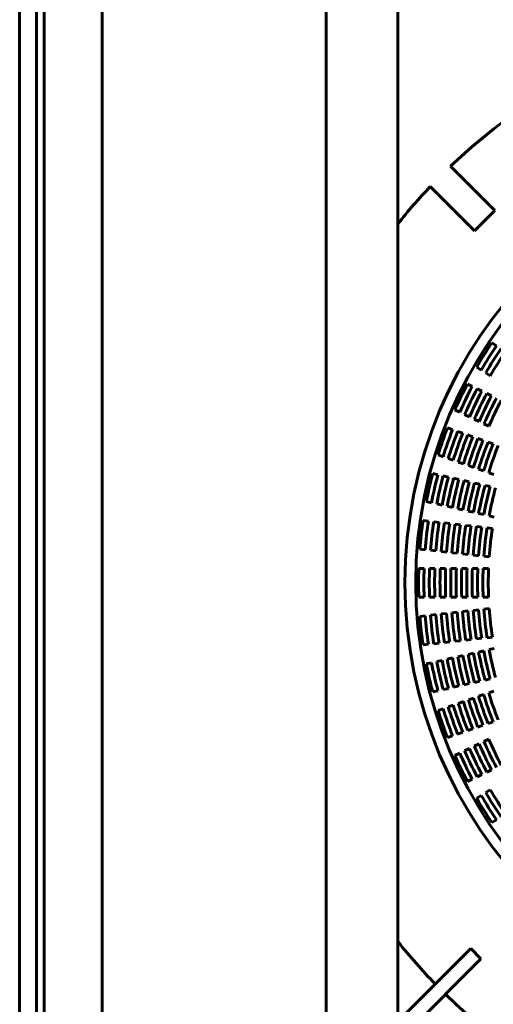
# Model space of a CAD drawing. Units: millimetres. Extents: x 43 to 235, y 1407 to 1617.
# Drawn here: x 53 to 69, y 1425 to 1459 of the extents above; entities that cross this region are included whole.
import ezdxf

# ---------------------------------------------------------------- set-up
doc = ezdxf.new("R2010")
doc.units = ezdxf.units.MM
doc.linetypes.add('K5LT_BASIC', pattern=[0])
doc.layers.add('Системный слой', color=7, linetype='Continuous')

msp = doc.modelspace()

# ---------------------------------------------------------------- linework, layer by layer
at = {"layer": 'Системный слой', "color": 150, "linetype": 'K5LT_BASIC', "lineweight": 60, "true_color": 0x0080ff}
for p, q in [((63.198, 1416.3218), (63.198, 1480.0718)), ((65.698, 1477.5718), (65.698, 1418.8218)), ((52.523, 1465.0603), (52.523, 1439.4498)), ((53.1145, 1464.0307), (53.1145, 1414.8688)), ((53.3805, 1414.8688), (53.3805, 1464.0307)), ((55.398, 1418.3218), (55.398, 1460.5718)), ((69.0761, 1452.4009), (67.5389, 1453.938)), ((66.8318, 1453.2309), (68.369, 1451.6937)), ((68.369, 1451.6937), (69.0761, 1452.4009)), ((69.1371, 1447.6942), (68.9788, 1447.7937)), ((68.605, 1446.8475), (68.4467, 1446.947)), ((68.9217, 1446.6486), (68.7634, 1446.748)), ((68.2903, 1446.278), (68.1218, 1446.3591)), ((68.6272, 1446.1157), (68.4587, 1446.1969)), ((68.9641, 1445.9535), (68.7956, 1446.0346)), ((67.8564, 1445.377), (67.6879, 1445.4581)), ((68.1933, 1445.2148), (68.0248, 1445.2959)), ((67.6074, 1444.7758), (67.4309, 1444.8376)), ((68.5302, 1445.0525), (68.3618, 1445.1336)), ((68.8671, 1444.8903), (68.6987, 1444.9714)), ((67.9603, 1444.6523), (67.7838, 1444.7141)), ((68.3133, 1444.5288), (68.1368, 1444.5906)), ((68.6663, 1444.4053), (68.4898, 1444.4671)), ((69.0193, 1444.2818), (68.8428, 1444.3435)), ((67.2771, 1443.8319), (67.1006, 1443.8937)), ((67.63, 1443.7084), (67.4536, 1443.7702)), ((67.983, 1443.5849), (67.8065, 1443.6467)), ((68.336, 1443.4614), (68.1595, 1443.5232)), ((67.0969, 1443.2066), (66.9147, 1443.2482)), ((67.4615, 1443.1234), (67.2792, 1443.165)), ((68.689, 1443.3379), (68.5125, 1443.3997)), ((69.042, 1443.2144), (68.8655, 1443.2761)), ((67.8261, 1443.0402), (67.6438, 1443.0818)), ((68.1907, 1442.957), (68.0084, 1442.9986)), ((68.5553, 1442.8738), (68.373, 1442.9154)), ((68.9199, 1442.7906), (68.7376, 1442.8322)), ((66.8744, 1442.2317), (66.6922, 1442.2733)), ((67.239, 1442.1485), (67.0567, 1442.1901)), ((67.6036, 1442.0653), (67.4213, 1442.1069)), ((67.9681, 1441.9821), (67.7859, 1442.0237)), ((68.3327, 1441.8989), (68.1504, 1441.9405)), ((68.6974, 1441.8156), (68.5151, 1441.8573)), ((69.062, 1441.7324), (68.8797, 1441.774)), ((66.7654, 1441.5902), (66.5796, 1441.6111)), ((67.137, 1441.5483), (66.9512, 1441.5693)), ((67.5086, 1441.5064), (67.3228, 1441.5274)), ((67.8802, 1441.4646), (67.6944, 1441.4855)), ((68.2518, 1441.4227), (68.066, 1441.4436)), ((68.6235, 1441.3808), (68.4377, 1441.4018)), ((68.9951, 1441.339), (68.8093, 1441.3599)), ((66.6535, 1440.5965), (66.4677, 1440.6174)), ((67.025, 1440.5546), (66.8393, 1440.5755)), ((67.3966, 1440.5127), (67.2108, 1440.5337)), ((67.7683, 1440.4709), (67.5825, 1440.4918)), ((68.1399, 1440.429), (67.9541, 1440.4499)), ((68.5115, 1440.3871), (68.3257, 1440.4081)), ((68.8832, 1440.3452), (68.6973, 1440.3662)), ((66.617, 1439.9468), (66.43, 1439.9468)), ((66.9909, 1439.9468), (66.8039, 1439.9468)), ((67.3649, 1439.9468), (67.1779, 1439.9468)), ((67.7388, 1439.9468), (67.5518, 1439.9468)), ((68.1128, 1439.9468), (67.9258, 1439.9468)), ((68.4868, 1439.9468), (68.2998, 1439.9468)), ((68.8608, 1439.9468), (68.6738, 1439.9468)), ((52.523, 1439.4498), (52.523, 1414.8688)), ((66.617, 1438.9468), (66.43, 1438.9468)), ((66.9909, 1438.9468), (66.8039, 1438.9468)), ((67.3649, 1438.9468), (67.1779, 1438.9468)), ((67.7388, 1438.9468), (67.5518, 1438.9468)), ((68.1128, 1438.9468), (67.9258, 1438.9468)), ((68.4868, 1438.9468), (68.2998, 1438.9468)), ((68.8608, 1438.9468), (68.6738, 1438.9468)), ((66.6535, 1438.2971), (66.4677, 1438.2761)), ((67.025, 1438.3389), (66.8393, 1438.318)), ((67.3966, 1438.3808), (67.2108, 1438.3599)), ((67.7683, 1438.4227), (67.5825, 1438.4017)), ((68.1399, 1438.4645), (67.9541, 1438.4436)), ((68.5115, 1438.5064), (68.3257, 1438.4855)), ((68.8832, 1438.5483), (68.6973, 1438.5274)), ((66.7654, 1437.3034), (66.5796, 1437.2824)), ((67.137, 1437.3452), (66.9512, 1437.3243)), ((67.5086, 1437.3871), (67.3228, 1437.3662)), ((67.8802, 1437.429), (67.6944, 1437.408)), ((68.2518, 1437.4708), (68.066, 1437.4499)), ((68.6235, 1437.5127), (68.4377, 1437.4918)), ((68.9951, 1437.5546), (68.8093, 1437.5336)), ((68.3327, 1436.9947), (68.1504, 1436.9531)), ((68.6974, 1437.0779), (68.5151, 1437.0363)), ((69.062, 1437.1611), (68.8797, 1437.1195)), ((66.8744, 1436.6618), (66.6922, 1436.6202)), ((67.239, 1436.745), (67.0567, 1436.7034)), ((67.6036, 1436.8282), (67.4213, 1436.7866)), ((67.9681, 1436.9115), (67.7859, 1436.8699)), ((68.1907, 1435.9365), (68.0084, 1435.8949)), ((68.5553, 1436.0198), (68.373, 1435.9781)), ((68.9199, 1436.103), (68.7376, 1436.0614)), ((67.0969, 1435.6869), (66.9147, 1435.6453)), ((67.4615, 1435.7701), (67.2792, 1435.7285)), ((67.8261, 1435.8533), (67.6438, 1435.8117)), ((68.689, 1435.5556), (68.5125, 1435.4939)), ((69.042, 1435.6792), (68.8655, 1435.6174)), ((67.983, 1435.3086), (67.8065, 1435.2469)), ((68.336, 1435.4321), (68.1595, 1435.3704)), ((67.2771, 1435.0616), (67.1006, 1434.9999)), ((67.63, 1435.1851), (67.4536, 1435.1234)), ((69.0193, 1434.6118), (68.8428, 1434.55)), ((67.9603, 1434.2412), (67.7838, 1434.1795)), ((68.3133, 1434.3647), (68.1368, 1434.303)), ((68.6663, 1434.4882), (68.4898, 1434.4265)), ((67.6074, 1434.1177), (67.4309, 1434.056)), ((68.5302, 1433.841), (68.3618, 1433.7599)), ((68.8671, 1434.0033), (68.6987, 1433.9222)), ((67.8564, 1433.5165), (67.6879, 1433.4354)), ((68.1933, 1433.6788), (68.0248, 1433.5977)), ((68.9641, 1432.9401), (68.7956, 1432.8589)), ((68.2903, 1432.6156), (68.1218, 1432.5344)), ((68.6272, 1432.7778), (68.4587, 1432.6967)), ((68.9217, 1432.245), (68.7634, 1432.1455)), ((68.605, 1432.046), (68.4467, 1431.9466)), ((69.1371, 1431.1993), (68.9788, 1431.0998)), ((68.2416, 1426.7188), (65.6984, 1424.1757)), ((68.2416, 1426.7188), (68.5951, 1426.3653)), ((65.6984, 1423.4686), (68.5951, 1426.3653)), ((66.4738, 1424.9511), (65.698, 1424.1753))]:
    msp.add_line(p, q, dxfattribs=at)
for radius in [15.375, 15.375, 15]:
    msp.add_circle((81.323, 1439.4468), radius, dxfattribs=at)
for radius, start, end in [(20, 45.71622, 133.56746), (20, 136.43254, 141.37345), (14.9014, 145.93429, 149.78), (14.7146, 145.90986, 149.80442), (14.5277, 145.8848, 149.82948), (14.3408, 145.8591, 149.85519), (14.9014, 152.36286, 156.20857), (14.7146, 152.33843, 156.233), (14.5277, 152.31338, 156.25805), (14.3408, 152.28767, 156.28376), (14.154, 152.26128, 156.31015), (13.9671, 152.23418, 156.33725), (13.7803, 152.20635, 156.36508), (13.5934, 152.17776, 156.39367), (14.9014, 158.79143, 162.63714), (14.7146, 158.767, 162.66157), (14.5277, 158.74195, 162.68662), (14.3408, 158.71624, 162.71233), (14.154, 158.68985, 162.73872), (13.9671, 158.66275, 162.76582), (13.7803, 158.63492, 162.79365), (13.5934, 158.60633, 162.82224), (13.4066, 158.57693, 162.85164), (13.2197, 158.54671, 162.88186), (13.0328, 158.51562, 162.91296), (14.9014, 165.22, 169.06571), (14.7146, 165.19558, 169.09014), (14.5277, 165.17052, 169.1152), (14.3408, 165.14481, 169.1409), (14.154, 165.11842, 169.16729), (13.9671, 165.09133, 169.19439), (13.7803, 165.0635, 169.22222), (13.5934, 165.0349, 169.25081), (13.4066, 165.00551, 169.28021), (13.2197, 164.97528, 169.31043), (13.0328, 164.94419, 169.34153), (12.846, 164.91219, 169.37352), (12.6591, 164.87925, 169.40647), (14.9014, 171.64857, 175.49428), (14.7146, 171.62415, 175.51871), (14.5277, 171.59909, 175.54377), (14.3408, 171.57338, 175.56948), (14.154, 171.54699, 175.59586), (13.9671, 171.5199, 175.62296), (13.7803, 171.49207, 175.65079), (13.5934, 171.46347, 175.67939), (13.4066, 171.43408, 175.70878), (13.2197, 171.40385, 175.73901), (13.0328, 171.37276, 175.7701), (12.846, 171.34076, 175.8021), (12.6591, 171.30782, 175.83504), (12.4723, 171.27389, 175.86897), (14.9014, 178.07715, 181.92285), (14.7146, 178.05272, 181.94728), (14.5277, 178.02766, 181.97234), (14.3408, 178.00195, 181.99805), (14.154, 177.97556, 182.02444), (13.9671, 177.94847, 182.05153), (13.7803, 177.92064, 182.07936), (13.5934, 177.89204, 182.10796), (13.4066, 177.86265, 182.13735), (13.2197, 177.83242, 182.16758), (13.0328, 177.80133, 182.19867), (12.846, 177.76933, 182.23067), (12.6591, 177.73639, 182.26361), (12.4723, 177.70246, 182.29754), (14.7146, 184.48129, 188.37585), (14.5277, 184.45623, 188.40091), (14.3408, 184.43052, 188.42662), (14.154, 184.40414, 188.45301), (13.9671, 184.37704, 188.4801), (13.7803, 184.34921, 188.50793), (13.5934, 184.32061, 188.53653), (13.4066, 184.29122, 188.56592), (13.2197, 184.26099, 188.59615), (13.0328, 184.2299, 188.62724), (12.846, 184.1979, 188.65924), (12.6591, 184.16496, 188.69218), (12.4723, 184.13103, 188.72611), (14.9014, 184.50572, 188.35143), (13.4066, 190.71979, 194.99449), (13.2197, 190.68957, 195.02472), (13.0328, 190.65847, 195.05581), (12.846, 190.62648, 195.08781), (12.6591, 190.59353, 195.12075), (14.9014, 190.93429, 194.78), (14.7146, 190.90986, 194.80442), (14.5277, 190.8848, 194.82948), (14.3408, 190.8591, 194.85519), (14.154, 190.83271, 194.88158), (13.9671, 190.80561, 194.90867), (13.7803, 190.77778, 194.9365), (13.5934, 190.74919, 194.9651), (13.2197, 197.11814, 201.45329), (13.0328, 197.08704, 201.48438), (14.154, 197.26128, 201.31015), (13.9671, 197.23418, 201.33725), (13.7803, 197.20635, 201.36508), (13.5934, 197.17776, 201.39367), (13.4066, 197.14836, 201.42307), (14.9014, 197.36286, 201.20857), (14.7146, 197.33843, 201.233), (14.5277, 197.31338, 201.25805), (14.3408, 197.28767, 201.28376), (13.9671, 203.66275, 207.76582), (13.7803, 203.63492, 207.79365), (13.5934, 203.60633, 207.82224), (14.7146, 203.767, 207.66157), (14.5277, 203.74195, 207.68662), (14.3408, 203.71624, 207.71233), (14.154, 203.68985, 207.73872), (14.9014, 203.79143, 207.63714), (14.5277, 210.17052, 214.1152), (14.3408, 210.14481, 214.1409), (14.9014, 210.22, 214.06571), (14.7146, 210.19558, 214.09014), (20, 218.62655, 224.28378), (20, 225.71622, 313.56746)]:
    msp.add_arc((81.323, 1439.4468), radius, start, end, dxfattribs=at)

doc.saveas('drawing.dxf')
